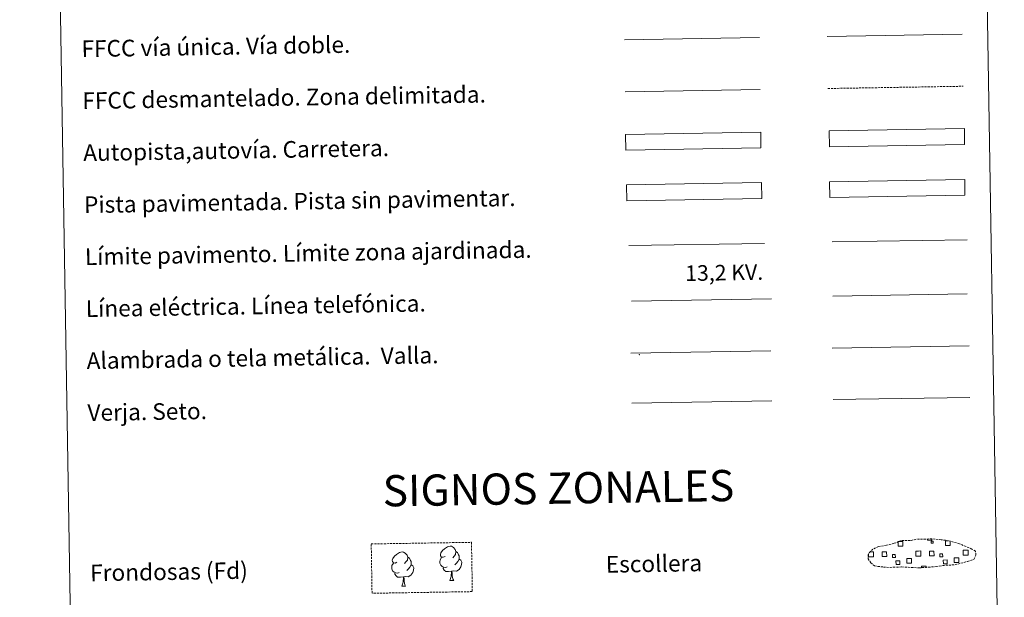
# Model space of a CAD drawing. Units: metres. Extents: x 614851 to 619354, y 4641068 to 4644111.
# Drawn here: x 615176 to 615649, y 4641335 to 4641613 of the extents above; entities that cross this region are included whole.
import ezdxf
from ezdxf.enums import TextEntityAlignment as Align

# ---------------------------------------------------------------- set-up
doc = ezdxf.new("R2010")
doc.units = ezdxf.units.M
doc.header["$MEASUREMENT"] = 0
doc.linetypes.add('TRAZOSX2', pattern=[1.5, 1, -0.5])
doc.layers.add('Level 63', color=7, linetype='Continuous', lineweight=0)
doc.styles.add('Arial', font='ARIAL.TTF', dxfattribs={"height": 0.2})

msp = doc.modelspace()

# ---------------------------------------------------------------- linework, layer by layer
at = {"layer": 'Level 63', "linetype": 'Continuous', "lineweight": 0}
for points in [[(615175.58, 4642804.4), (615621.46, 4642811.77), (615649.3, 4641124.92), (615203.42, 4641117.55), (615175.58, 4642804.4)], [(615565.25, 4641534.88), (615630.25, 4641535.95), (615630.37, 4641528.34), (615565.38, 4641527.27), (615565.25, 4641534.88)]]:
    msp.add_lwpolyline(points, close=True, dxfattribs=at)
at = {"layer": 'Level 63', "color": 19, "linetype": 'Continuous', "lineweight": 0, "ltscale": 0.4}
msp.add_lwpolyline([(615466.56, 4641603.07), (615531.48, 4641604.14)], dxfattribs=at)
at = {"layer": 'Level 63', "linetype": 'Continuous', "lineweight": 0, "ltscale": 0.3}
for points in [[(615564.02, 4641604.68), (615629.1, 4641605.76)], [(615466.82, 4641578.07), (615531.9, 4641579.15)]]:
    msp.add_lwpolyline(points, dxfattribs=at)
at = {"layer": 'Level 63', "color": 19, "linetype": 'TRAZOSX2', "lineweight": 0}
for points in [[(615564.43, 4641579.68), (615629.51, 4641580.76)], [(615591.16, 4641349.56), (615594.36, 4641349.4), (615600.05, 4641349.64), (615608.23, 4641349.19), (615616.56, 4641349.76), (615619.59, 4641350.33), (615625.51, 4641350.64), (615631.63, 4641352.28), (615634.66, 4641353.28), (615635.64, 4641355.27), (615635.45, 4641357.16), (615633.72, 4641358.23), (615627.76, 4641360.76), (615622.51, 4641362.21), (615618.92, 4641362.74), (615614.47, 4641363.1), (615606.84, 4641362.98), (615604.12, 4641362.27), (615599.84, 4641362.35), (615596.35, 4641360.98), (615592.63, 4641360.04), (615588.74, 4641359.39), (615586.11, 4641358.18), (615584.43, 4641356.61), (615584.42, 4641356.69), (615583.82, 4641355.65), (615583.78, 4641353.6), (615585.13, 4641351.66), (615586.87, 4641350.08), (615591.16, 4641349.56)]]:
    msp.add_lwpolyline(points, dxfattribs=at)
at = {"layer": 'Level 63', "color": 13, "linetype": 'Continuous', "lineweight": 0}
for points in [[(615467.11, 4641557.63), (615532.11, 4641558.7), (615532.23, 4641551.09), (615467.24, 4641550.01), (615467.11, 4641557.63)], [(615565.08, 4641559.31), (615630.07, 4641560.39), (615630.2, 4641552.77), (615565.2, 4641551.7), (615565.08, 4641559.31)]]:
    msp.add_lwpolyline(points, close=True, dxfattribs=at)
at = {"layer": 'Level 63', "color": 252, "linetype": 'Continuous', "lineweight": 0}
msp.add_lwpolyline([(615467.56, 4641533.35), (615532.55, 4641534.43), (615532.68, 4641526.81), (615467.68, 4641525.74), (615467.56, 4641533.35)], close=True, dxfattribs=at)
at = {"layer": 'Level 63', "color": 19, "linetype": 'Continuous', "lineweight": 0}
for points in [[(615630.25, 4641535.95), (615565.25, 4641534.88)], [(615565.38, 4641527.27), (615630.37, 4641528.34)], [(615469.64, 4641452.44), (615537.05, 4641453.55)], [(615566.53, 4641454.82), (615632.35, 4641455.91)], [(615470.04, 4641428.34), (615537.45, 4641429.45)], [(615598.4, 4641361.81), (615600.49, 4641361.85), (615600.53, 4641359.58), (615598.26, 4641359.55), (615598.23, 4641361.75)], [(615614.38, 4641363.01), (615614.39, 4641362.58), (615612.31, 4641362.55), (615612.3, 4641363.02)], [(615623.27, 4641361.93), (615623.3, 4641359.96), (615621.04, 4641359.92), (615621, 4641362.18), (615622.07, 4641362.2)], [(615608.08, 4641354.87), (615606.78, 4641354.84), (615606.74, 4641357.26), (615608.04, 4641357.28)], [(615608.04, 4641357.28), (615609.15, 4641357.3), (615609.19, 4641354.88), (615608.08, 4641354.87)], [(615630.86, 4641355.24), (615629.55, 4641355.22), (615629.51, 4641357.64), (615630.82, 4641357.66)], [(615630.82, 4641357.66), (615631.93, 4641357.68), (615631.97, 4641355.26), (615630.86, 4641355.24)], [(615585.3, 4641354.49), (615584, 4641354.47), (615583.98, 4641355.77)], [(615584.58, 4641356.9), (615585.26, 4641356.91)], [(615585.26, 4641356.91), (615586.38, 4641356.92), (615586.42, 4641354.51), (615585.3, 4641354.49)], [(615609.46, 4641349.19), (615609.44, 4641349.93), (615611.67, 4641349.97), (615611.69, 4641349.22)]]:
    msp.add_lwpolyline(points, dxfattribs=at)
at = {"layer": 'Level 63', "color": 1, "linetype": 'Continuous', "lineweight": 0}
msp.add_lwpolyline([(615468.73, 4641504.12), (615533.86, 4641505.19)], dxfattribs=at)
at = {"layer": 'Level 63', "color": 92, "linetype": 'Continuous', "lineweight": 0}
for points in [[(615566.42, 4641505.89), (615631.41, 4641506.96)], [(615566.94, 4641430.1), (615632.76, 4641431.18)], [(615380.23, 4641354.7), (615379.37, 4641354.25), (615378.5, 4641354.32), (615378.06, 4641354.93), (615377.96, 4641355.62), (615378.2, 4641356.48), (615378.97, 4641357.47), (615380, 4641358.35), (615381.46, 4641359.34), (615382.68, 4641359.62), (615383.38, 4641359.54), (615384.25, 4641359.04), (615385.14, 4641358.09), (615385.42, 4641357.05), (615385.26, 4641355.65), (615384.58, 4641354.77), (615383.9, 4641354.06)], [(615385.42, 4641357.05), (615386.2, 4641356.55), (615386.74, 4641355.5), (615387.01, 4641354.98), (615387.03, 4641354.03), (615387.04, 4641353.34), (615386.45, 4641352.19), (615385.77, 4641351.39), (615385, 4641350.69)], [(615357.09, 4641351.96), (615356.23, 4641351.51), (615355.36, 4641351.59), (615354.91, 4641352.18), (615354.81, 4641352.88), (615355.06, 4641353.74), (615355.83, 4641354.73), (615356.86, 4641355.61), (615358.32, 4641356.6), (615359.53, 4641356.88), (615360.23, 4641356.8), (615361.11, 4641356.3), (615362, 4641355.36), (615362.28, 4641354.31), (615362.12, 4641352.91), (615361.43, 4641352.03), (615360.76, 4641351.32)], [(615362.28, 4641354.31), (615363.06, 4641353.81), (615363.6, 4641352.77), (615363.87, 4641352.24), (615363.88, 4641351.29), (615363.9, 4641350.6), (615363.3, 4641349.45), (615362.63, 4641348.65), (615361.85, 4641347.95)], [(615381.27, 4641349.66), (615380.58, 4641349.39), (615379.62, 4641349.47), (615378.84, 4641349.8), (615378.13, 4641350.49), (615377.76, 4641351.44), (615377.75, 4641352.13), (615377.82, 4641353.09), (615378.5, 4641354.24)], [(615387.04, 4641353.34), (615387.79, 4641352.94), (615388.37, 4641351.94), (615388.21, 4641350.75), (615387.88, 4641349.69), (615386.95, 4641348.46), (615385.66, 4641347.65), (615384.26, 4641347.8), (615383.56, 4641347.58)], [(615358.13, 4641346.92), (615357.44, 4641346.65), (615356.48, 4641346.73), (615355.69, 4641347.07), (615354.98, 4641347.75), (615354.62, 4641348.7), (615354.6, 4641349.39), (615354.68, 4641350.36), (615355.36, 4641351.5)], [(615363.9, 4641350.6), (615364.65, 4641350.2), (615365.23, 4641349.2), (615365.07, 4641348.01), (615364.74, 4641346.95), (615363.8, 4641345.72), (615362.51, 4641344.91), (615361.12, 4641345.06), (615360.41, 4641344.84)], [(615383.37, 4641347.57), (615381.92, 4641347.41), (615380.53, 4641347.39), (615379.82, 4641348.08), (615379.29, 4641348.85), (615379.28, 4641349.36)], [(615382.56, 4641343.16), (615383.24, 4641345.07), (615383.37, 4641347.57), (615383.56, 4641347.58), (615383.63, 4641346.62), (615383.71, 4641345.5), (615383.84, 4641344.49), (615384.04, 4641343.84), (615384.4, 4641343.18)], [(615360.23, 4641344.84), (615358.78, 4641344.67), (615357.39, 4641344.65), (615356.68, 4641345.34), (615356.14, 4641346.11), (615356.14, 4641346.63)], [(615359.41, 4641340.42), (615360.1, 4641342.33), (615360.23, 4641344.84), (615360.41, 4641344.84), (615360.49, 4641343.88), (615360.56, 4641342.76), (615360.69, 4641341.75), (615360.9, 4641341.1), (615361.26, 4641340.45)], [(615382.56, 4641343.16), (615384.4, 4641343.18)], [(615359.41, 4641340.42), (615361.26, 4641340.45)]]:
    msp.add_lwpolyline(points, dxfattribs=at)
at = {"layer": 'Level 63', "color": 19, "linetype": 'Continuous', "lineweight": 0, "ltscale": 2}
msp.add_lwpolyline([(615566.85, 4641479.83), (615631.44, 4641480.9)], dxfattribs=at)
at = {"layer": 'Level 63', "color": 6, "linetype": 'Continuous', "lineweight": 0, "ltscale": 0.4}
msp.add_lwpolyline([(615469.96, 4641477.48), (615537.37, 4641478.6)], dxfattribs=at)
at = {"layer": 'Level 63', "color": 19, "linetype": 'Continuous', "lineweight": 0}
for points in [[(615614.07, 4641362.07), (615615.08, 4641362.09), (615615.1, 4641361.08), (615614.08, 4641361.06), (615614.07, 4641362.07)], [(615613.24, 4641357.22), (615615.46, 4641357.26), (615615.5, 4641355.03), (615613.27, 4641354.99), (615613.24, 4641357.22)], [(615590.46, 4641356.85), (615592.69, 4641356.88), (615592.72, 4641354.65), (615590.49, 4641354.61), (615590.46, 4641356.85)], [(615596.88, 4641354.16), (615595.46, 4641354.14), (615595.43, 4641355.56), (615596.86, 4641355.58), (615596.88, 4641354.16)], [(615597.17, 4641352.56), (615598.96, 4641352.59), (615598.99, 4641350.8), (615597.2, 4641350.77), (615597.17, 4641352.56)], [(615602.44, 4641353.62), (615604.68, 4641353.66), (615604.72, 4641351.41), (615602.47, 4641351.37), (615602.44, 4641353.62)], [(615619.65, 4641354.54), (615618.23, 4641354.51), (615618.21, 4641355.94), (615619.63, 4641355.96), (615619.65, 4641354.54)], [(615619.94, 4641352.94), (615621.74, 4641352.97), (615621.77, 4641351.17), (615619.98, 4641351.14), (615619.94, 4641352.94)], [(615625.22, 4641354), (615627.46, 4641354.04), (615627.5, 4641351.79), (615625.25, 4641351.75), (615625.22, 4641354)]]:
    msp.add_lwpolyline(points, close=True, dxfattribs=at)
at = {"layer": 'Level 63', "color": 92, "linetype": 'TRAZOSX2', "lineweight": 0}
msp.add_lwpolyline([(615344.71, 4641360.68), (615392.96, 4641361.47), (615393.35, 4641337.76), (615345.1, 4641336.96), (615344.71, 4641360.68)], close=True, dxfattribs=at)
at = {"layer": 'Level 63', "color": 2, "linetype": 'Continuous', "lineweight": 0}
msp.add_point((615473.64, 4641451.69), dxfattribs=at)

# ---------------------------------------------------------------- texts
at = {"layer": 'Level 63', "linetype": 'Continuous', "lineweight": 0, "style": 'Arial'}
for s, p in [('FFCC vía única. Vía doble.', (615205.31, 4641598.76)), ('FFCC desmantelado. Zona delimitada.', (615205.72, 4641573.76)), ('Autopista,autovía. Carretera.', (615206.13, 4641548.76)), ('Pista pavimentada. Pista sin pavimentar.', (615206.54, 4641523.76)), ('Límite pavimento. Límite zona ajardinada.', (615206.95, 4641498.77)), ('Línea eléctrica. Línea telefónica.', (615207.37, 4641473.77)), ('Alambrada o tela metálica.  Valla.', (615207.78, 4641448.78)), ('Verja. Seto.', (615208.19, 4641423.78)), ('Frondosas (Fd)', (615209.47, 4641346.73)), ('Escollera', (615457.57, 4641350.83))]:
    msp.add_text(s, height=7.999, rotation=0.9462, dxfattribs=at).set_placement(p, align=Align.MIDDLE_LEFT)
at = {"layer": 'Level 63', "color": 19, "linetype": 'Continuous', "lineweight": 0, "style": 'Arial'}
msp.add_text('13,2 KV.', height=7.5, rotation=0.9462, dxfattribs=at).set_placement((615514.61, 4641485.06), align=Align.BOTTOM_CENTER)
at = {"layer": 'Level 63', "linetype": 'Continuous', "lineweight": 0, "style": 'Arial'}
msp.add_text('SIGNOS ZONALES', height=14.9998, rotation=0.8963, dxfattribs=at).set_placement((615434.78, 4641387.51), align=Align.MIDDLE_CENTER)

doc.saveas('drawing.dxf')
